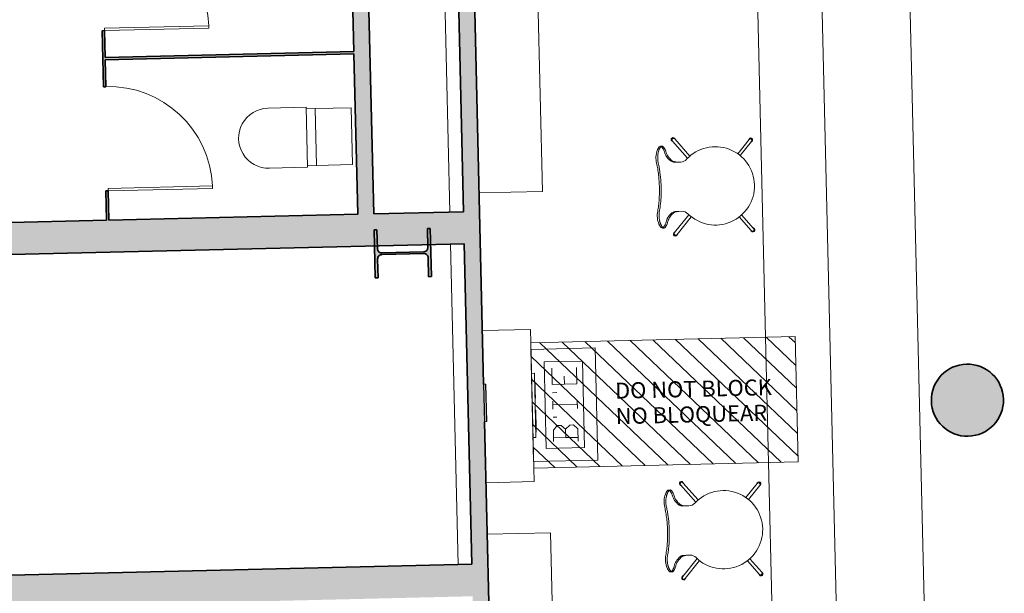
# Model space of a CAD drawing. Units: metres. Extents: x 427584 to 427627, y 4578861 to 4579055.
# Drawn here: x 427597 to 427603, y 4579004 to 4579007 of the extents above; entities that cross this region are included whole.
import ezdxf

# ---------------------------------------------------------------- set-up
doc = ezdxf.new("R2010")
doc.units = ezdxf.units.M
for name, color, linetype, lineweight in [('GV_ACN - 1-Joinery', 4, 'Continuous', 9), ('GV_ACN - 1-Pillar', 6, 'Continuous', 35), ('GV_ACN - 1-Wall', 3, 'Continuous', 35), ('GV_ACN - 10-Fire Protection', 12, 'Continuous', 5), ('GV_ACN - 2-Furniture', 251, 'Continuous', 9), ('GV_ACN - 2-Hatch Walls', 252, 'Continuous', 9), ('GV_ACN - 2-Projection Exposition Area', 252, 'Continuous', 9), ('GV_ACN - 2-Restroom Fixtures', 4, 'Continuous', 9), ('GV_ACN - 4-Hatch Do No Block', 11, 'Continuous', 9), ('GV_ACN - 4-Hatch Pillars', 252, 'Continuous', 9), ('GV_ACN - 5-Symbology MEP', 1, 'Continuous', 9), ('GV_ACN - 5-Text', 1, 'Continuous', 9)]:
    doc.layers.add(name, color=color, linetype=linetype, lineweight=lineweight)
doc.styles.add('Arial', font='arial.ttf', dxfattribs={"height": 0.1})

# ---------------------------------------------------------------- blocks, each defined once
blk = doc.blocks.new('S-COLS-STRC-CONC-O - S-COLS-STRC-CONC-O_450-7654389-DWG-ACN_P0_R2500')
at = {"layer": 'GV_ACN - 4-Hatch Pillars'}
blk.add_hatch(color=256, dxfattribs=at).paths.add_polyline_path([(0, -0.2250000002331775), (0.05006721010934562, -0.2193587804771701), (0.09762384128104896, -0.2027179953627027), (0.1402852053875104, -0.1759120836458837), (0.1759120835680515, -0.1402852055363092), (0.2027179952848703, -0.09762384128791417), (0.2193587802574039, -0.05006721011621075), (0.2250000000134111, -2.197654462017292e-10), (0.2193587802574039, 0.0500672096766798), (0.2027179952848703, 0.09762384084838308), (0.1759120835680515, 0.1402852050967779), (0.1402852053875104, 0.1759120832063521), (0.09762384128104896, 0.2027179949231707), (0.05006721010934562, 0.2193587800376376), (0, 0.2249999997936446), (-0.05006721010934562, 0.2193587800376372), (-0.09762384128104896, 0.2027179949231698), (-0.1402852053875104, 0.1759120832063508), (-0.1759120835680515, 0.1402852050967763), (-0.2040392030635849, 0.09384804592805596), (-0.2193587802574039, 0.05006720967667783), (-0.2250000000134111, -2.197674695831919e-10), (-0.2193587802574039, -0.05006721011621272), (-0.2027179952848703, -0.097623841287916), (-0.1759120835680515, -0.1402852055363108), (-0.1402852053875104, -0.175912083645885), (-0.09762384128104896, -0.2027179953627036), (-0.05006721010934562, -0.2193587804771706)])
at = {"layer": 'GV_ACN - 1-Pillar'}
for start, end in [(1.335832966214677e-13, 180.0000000000001), (180.0000000000001, 1.526666247102488e-13)]:
    blk.add_arc((0, -2.197664578924605e-10), 0.2250000000134116, start, end, dxfattribs=at)
blk = doc.blocks.new('PV8-EP-STR_rvt-1-DWG-ACN_P0_R2500')
at = {"layer": 'GV_ACN - 4-Hatch Pillars'}
blk.add_hatch(color=256, dxfattribs=at).paths.add_polyline_path([(427599.174382091, 4579005.874677615), (427599.1568870061, 4579005.874262876), (427599.1596835298, 4579005.756296019), (427599.1563871729, 4579005.742714083), (427599.146741476, 4579005.73259996), (427599.1333309957, 4579005.72866372), (427598.8724043025, 4579005.722478189), (427598.8588223662, 4579005.725774546), (427598.8487082428, 4579005.735420243), (427598.8447720035, 4579005.748830723), (427598.8419754799, 4579005.86679758), (427598.8244803951, 4579005.866382842), (427598.8315902008, 4579005.566467103), (427598.8490852856, 4579005.566881841), (427598.8462887621, 4579005.684848699), (427598.8495851189, 4579005.698430635), (427598.8592308158, 4579005.708544758), (427598.8726412961, 4579005.712480998), (427599.1335679892, 4579005.718666528), (427599.1471499255, 4579005.715370172), (427599.1572640489, 4579005.705724475), (427599.1612002883, 4579005.692313994), (427599.1639968118, 4579005.574347137), (427599.1814918966, 4579005.574761876)])
at = {"layer": 'GV_ACN - 1-Pillar'}
for p, q in [((427599.174382091, 4579005.874677615), (427599.1568870061, 4579005.874262876)), ((427599.1568870061, 4579005.874262876), (427599.1596835298, 4579005.756296019)), ((427599.1814918966, 4579005.574761876), (427599.174382091, 4579005.874677615)), ((427598.8419754799, 4579005.86679758), (427598.8244803951, 4579005.866382842)), ((427598.8244803951, 4579005.866382842), (427598.8315902008, 4579005.566467103)), ((427598.8447720035, 4579005.748830723), (427598.8419754799, 4579005.86679758)), ((427599.1333309957, 4579005.72866372), (427598.8724043025, 4579005.722478189)), ((427598.8726412961, 4579005.712480998), (427599.1335679892, 4579005.718666528)), ((427599.1612002883, 4579005.692313994), (427599.1639968118, 4579005.574347137)), ((427598.8490852856, 4579005.566881841), (427598.8462887621, 4579005.684848699)), ((427598.8315902008, 4579005.566467103), (427598.8490852856, 4579005.566881841)), ((427599.1639968118, 4579005.574347137), (427599.1814918966, 4579005.574761876))]:
    blk.add_line(p, q, dxfattribs=at)
for centre, major_axis, ratio, start_param, end_param in [((427598.8717644201, 4579005.749470606), (0.010036119338751, 0.02506544105539949), 0.99999997865828, 1.975346198063852, 3.546142524858742), ((427599.1326911132, 4579005.755656136), (0.02543294322848951, 0.009064513370396765), 0.9999999754196504, 4.393718185503632, 5.964514512298528), ((427598.8732811786, 4579005.685488582), (0.02574694974500198, 0.008129857431204616), 0.9999999766810329, 1.288645814522053, 2.85944214131695), ((427599.1342078717, 4579005.691674112), (-0.02479294342577809, 0.01069158373945976), 0.9999999709961489, 3.57243404633877, 5.143230373133667)]:
    blk.add_ellipse(centre, major_axis=major_axis, ratio=ratio, start_param=start_param, end_param=end_param, dxfattribs=at)
at = {"layer": 'GV_ACN - 2-Projection Exposition Area'}
for p, q in [((427599.1109265157, 4579013.825267247), (427599.2969759345, 4579005.977641719)), ((427599.2969759345, 4579005.977641719), (427599.1109265157, 4579013.825267247)), ((427599.3017161493, 4579005.777697901), (427599.3491189702, 4579003.778231367)), ((427599.3491189702, 4579003.778231367), (427599.3017161493, 4579005.777697901))]:
    blk.add_line(p, q, dxfattribs=at)
at = {"layer": 'GV_ACN - 4-Hatch Pillars', "rotation": 91.35800000000063}
blk.add_blockref('S-COLS-STRC-CONC-O - S-COLS-STRC-CONC-O_450-7654389-DWG-ACN_P0_R2500', (427602.5257585976, 4579004.803810456), dxfattribs=at)
blk = doc.blocks.new('QS-SIGN-FIXT-UNDF-FireSign_Extinguisher - QS-SIGN-FIXT-UNDF-FireSign_Extinguisher-3856894-DWG-ACN_P0_R2500')
at = {"layer": 'GV_ACN - 10-Fire Protection'}
for p, q in [((0.0007128583973273635, 0.002187536586101694), (0.2346586762340739, 0.002187536586102746)), ((0.0007128583973273635, 0.002187536586101694), (0.0007128583973273635, -2.197664546871617e-10)), ((0.2346586762340739, -2.197654027724261e-10), (0.2346586762340739, 0.002187536586102746)), ((0.2346586762340739, -2.197654027724261e-10), (0.0007128583973273635, -2.197664546871617e-10)), ((0.0007128583973273635, -2.197664546871617e-10), (0.2346586762340739, -2.197654027724261e-10)), ((0.0007128583973273635, -2.197664546871617e-10), (0.0007128583973273635, -0.01000000018251355)), ((0.0007128583973273635, -0.01000000018251355), (0.2346586762340739, -0.0100000001825125)), ((0.0007128583973273635, -0.01000000018251355), (0.0007128583973273635, -0.0121875369883817)), ((0.2346586762340739, -0.0100000001825125), (0.0007128583973273635, -0.01000000018251355)), ((0.2346586762340739, -0.01218753698838065), (0.0007128583973273635, -0.0121875369883817)), ((0.2346586762340739, -2.197654027724261e-10), (0.2346586762340739, -0.0100000001825125)), ((0.2346586762340739, -0.01218753698838065), (0.2346586762340739, -0.0100000001825125))]:
    blk.add_line(p, q, dxfattribs=at)
blk = doc.blocks.new('FX-FIRE-EXTI-UNDF-HydrantBox - FX-FIRE-EXTI-UNDF-HydrantBox-V26-DWG-ACN_P0_R2500')
at = {"layer": 'GV_ACN - 10-Fire Protection'}
for p, q in [((-0.4750000000046566, 0.1499999997891721), (-0.3910757869485766, 0.1499999997891725)), ((-0.4750000000046566, 0.1499999997891721), (-0.4750000000046566, -0.1500000002287093)), ((-0.3910757869485766, 0.1499999997891725), (0.3910793421003968, 0.149999999789176)), ((0.3910793421003968, 0.149999999789176), (0.4750000000046566, 0.1499999997891764)), ((0.4750000000046566, 0.1499999997891764), (0.4750000000046566, -0.150000000228705)), ((-0.1398915200131014, -0.1500000002287078), (-0.4750000000046566, -0.1500000002287093)), ((0.4750000000046566, -0.150000000228705), (0.09405429789461196, -0.1500000002287067))]:
    blk.add_line(p, q, dxfattribs=at)
blk = doc.blocks.new('QS-SIGN-FIXT-UNDF-FireSign_Square - QS-SIGN-FIXT-UNDF-FireSign_Square-V24-DWG-ACN_P0_R2500')
at = {"layer": 'GV_ACN - 10-Fire Protection'}
for p, q in [((0.3770893679134548, 0.002394934446392007), (0.3782013751337305, 0.002394934446392012)), ((0.3770893679134548, -2.197647623466011e-10), (0.3770893679134548, 0.002394934446392007)), ((0.3772005667548627, -2.197647618466064e-10), (0.3772005667548627, 0.002394934446392007)), ((0.3782013751337305, 0.002394934446392012), (0.3794446734521538, 0.002394934446392017)), ((0.3782013751337305, -2.197647573465684e-10), (0.3782013751337305, 0.002394934446392012)), ((0.3785349810255692, -2.197647558465417e-10), (0.3785349810255692, 0.002394934446392013)), ((0.3794446734521538, 0.002394934446392017), (0.3827807045515627, 0.002394934446392032)), ((0.3794446734521538, -2.197647517561977e-10), (0.3794446734521538, 0.002394934446392017)), ((0.3827807045515627, 0.002394934446392032), (0.3870063358917832, 0.002394934446392051)), ((0.3827807045515627, -2.197647367560567e-10), (0.3827807045515627, 0.002394934446392032)), ((0.3870063358917832, 0.002394934446392051), (0.3914543742824346, 0.002394934446392071)), ((0.3870063358917832, -2.19764717755914e-10), (0.3870063358917832, 0.002394934446392051)), ((0.3914543742824346, 0.002394934446392071), (0.3975704328356311, 0.002394934446392099)), ((0.3914543742824346, -2.197646977557399e-10), (0.3914543742824346, 0.002394934446392071)), ((0.3975704328356311, 0.002394934446392099), (0.3999634049154818, 0.00239493444639211)), ((0.3975704328356311, -2.197646702554743e-10), (0.3975704328356311, 0.002394934446392099)), ((0.3979305155815557, 0.0023949344463921), (0.3999634049154818, 0.00239493444639211)), ((0.3979305155815557, 0.0023949344463921), (0.3979305155815557, -2.197646686363971e-10)), ((0.3999634049154818, 0.00239493444639211), (0.4334238689845428, 0.00239493444639226)), ((0.3999634049154818, 0.00239493444639211), (0.3999634049154818, -2.197646594957069e-10)), ((0.4334238689845428, 0.00239493444639226), (0.4362988086875528, 0.002394934446392273)), ((0.4334238689845428, -2.197645090439676e-10), (0.4334238689845428, 0.00239493444639226)), ((0.4362988086875528, 0.002394934446392273), (0.4697592728275806, 0.002394934446392423)), ((0.4362988086875528, 0.002394934446392273), (0.4362988086875528, -2.197644961170794e-10)), ((0.4697592728275806, 0.002394934446392423), (0.4724586493743584, 0.002394934446392436)), ((0.4697592728275806, 0.002394934446392423), (0.4717921621615067, 0.002394934446392432)), ((0.4697592728275806, 0.002394934446392423), (0.4697592728275806, -2.197643456653395e-10)), ((0.4717921621615067, 0.002394934446392432), (0.4717921621615067, -2.197643365246493e-10)), ((0.4724586493743584, 0.002394934446392436), (0.4745714650444687, 0.002394934446392445)), ((0.4724586493743584, -2.197643335278541e-10), (0.4724586493743584, 0.002394934446392436)), ((0.4745714650444687, 0.002394934446392445), (0.475238676828146, 0.002394934446392448)), ((0.4745714650444687, -2.197643240277829e-10), (0.4745714650444687, 0.002394934446392445)), ((0.475238676828146, -2.197643210277295e-10), (0.475238676828146, 0.002394934446392448)), ((0.5497239753562957, 0.002394934446392783), (0.5497239753562957, -2.197639861117914e-10)), ((0.5497239753562957, 0.002394934446392783), (0.5649305109143258, 0.002394934446392851)), ((0.551764833549969, 0.002394934446392792), (0.5497239753562957, 0.002394934446392783)), ((0.5608079828800634, 0.002394934446392832), (0.562456426643394, 0.00239493444639284)), ((0.5608079828800634, -2.197639362736238e-10), (0.5608079828800634, 0.002394934446392832)), ((0.562456426643394, 0.00239493444639284), (0.562456426643394, -2.19763928861556e-10)), ((0.5652014153139666, -2.1976391651898e-10), (0.5652014153139666, 0.002394934446392852)), ((0.5657407414823771, 0.002394934446392855), (0.5797631276171655, 0.002394934446392918)), ((0.5657407414823771, -2.197639140939521e-10), (0.5657407414823771, 0.002394934446392855)), ((0.5675765595450998, 0.002394934446392863), (0.5675765595450998, -2.197639058393736e-10)), ((0.5675765595450998, 0.002394934446392863), (0.5779273095544428, 0.00239493444639291)), ((0.5779273095544428, 0.00239493444639291), (0.5675765595450998, 0.002394934446392863)), ((0.5779273095544428, -2.197638592982278e-10), (0.5779273095544428, 0.00239493444639291)), ((0.5797631276171655, 0.002394934446392918), (0.5797631276171655, -2.197638510436493e-10)), ((0.5802665675880387, 0.00239493444639292), (0.6395658408802003, 0.002394934446393187)), ((0.580302453785576, 0.00239493444639292), (0.580302453785576, -2.197638486186214e-10)), ((0.5820194670002908, 0.002394934446392928), (0.5820194670002908, -2.197638408982376e-10)), ((0.5820194670002908, 0.002394934446392928), (0.5923702170096338, 0.002394934446392974)), ((0.5923702170096338, 0.002394934446392974), (0.5820194670002908, 0.002394934446392928)), ((0.5923702170096338, -2.197637943570916e-10), (0.5923702170096338, 0.002394934446392974)), ((0.5964623744554818, 0.002394934446392993), (0.5964623744554818, -2.197637759571016e-10)), ((0.5964623744554818, 0.002394934446392993), (0.6068131244648248, 0.002394934446393039)), ((0.6068131244648248, 0.002394934446393039), (0.5964623744554818, 0.002394934446392993)), ((0.6068131244648248, -2.197637294159556e-10), (0.6068131244648248, 0.002394934446393039)), ((0.6104238556221128, 0.002394934446393056), (0.6104238556221128, -2.197637131806524e-10)), ((0.6104238556221128, 0.002394934446393056), (0.6207746057024226, 0.002394934446393102)), ((0.6207746057024226, 0.002394934446393102), (0.6104238556221128, 0.002394934446393056)), ((0.6207746057024226, -2.197636666395061e-10), (0.6207746057024226, 0.002394934446393102)), ((0.6246260414170102, 0.00239493444639312), (0.6246260414170102, -2.197636493218979e-10)), ((0.6246260414170102, 0.00239493444639312), (0.63497679149732, 0.002394934446393166)), ((0.63497679149732, 0.002394934446393166), (0.6246260414170102, 0.00239493444639312)), ((0.63497679149732, -2.197636027807516e-10), (0.63497679149732, 0.002394934446393166)), ((0.6390403997171671, 0.002394934446393184), (0.6406888434804976, 0.002394934446393192)), ((0.6390403997171671, -2.197635845091304e-10), (0.6390403997171671, 0.002394934446393184)), ((0.6406888434804976, 0.002394934446393192), (0.6602441402971745, 0.00239493444639328)), ((0.6406888434804976, 0.002394934446393192), (0.6406888434804976, -2.197635770970625e-10)), ((0.6406888434804976, -2.197635770970625e-10), (0.6406888434804976, 0.002394934446393192)), ((0.6602441402971745, 0.00239493444639328), (0.6870648775421083, 0.002394934446393401)), ((0.6624214831508697, 0.00239493444639329), (0.6602441402971745, 0.00239493444639328)), ((0.6602441402971745, -2.197634891685623e-10), (0.6602441402971745, 0.00239493444639328)), ((0.6604333914550021, 0.00239493444639328), (0.6614887776168064, 0.002394934446393285)), ((0.6624585329907016, 0.00239493444639329), (0.6624585329907016, -2.1976347921176e-10)), ((0.6848902340518311, 0.002394934446393391), (0.6866338468221947, 0.002394934446393398)), ((0.6866338468221947, 0.002394934446393398), (0.686054321875982, 0.002394934446393396)), ((0.6866338468221947, -2.197633705098002e-10), (0.6866338468221947, 0.002394934446393398)), ((0.6888933161951601, -2.197633603503149e-10), (0.6888933161951601, 0.002394934446393408)), ((0.3205277211980894, -2.197650166705732e-10), (0.7205277211982757, -2.197632181092735e-10)), ((0.3205277211980894, -2.197650166705732e-10), (0.3205277211980894, -0.01818631293100388)), ((0.7205277211982757, -2.197632181092735e-10), (0.7205277211982757, -0.01818557998609632))]:
    blk.add_line(p, q, dxfattribs=at)
blk = doc.blocks.new('FA-FIRE-EXTI-UNDF-ZonaInfluenciaBIEs_Virtual - FA-FIRE-EXTI-UNDF-ZonaInfluenciaBIEs_Virtual-V34-DWG-ACN_P0_R2500')
at = {"layer": 'GV_ACN - 4-Hatch Do No Block'}
h = blk.add_hatch(dxfattribs=at)
h.set_pattern_fill('FP_10', color=256, style=0, pattern_type=2)
h.set_pattern_definition([(135, (57.525, -428.843), (-0.07071067811865477, -0.07071067811865475), [])])
h.paths.add_polyline_path([(0.8249992820782588, 0.3910775641627904), (-0.8249992820782588, 0.3910775641627829), (-0.8249992820782588, -0.3910775646023233), (0.8249992820782588, -0.3910775646023159)])
for p, q in [((0.8249992820782588, 0.3910775641627904), (-0.8249992820782588, 0.3910775641627829)), ((-0.8249992820782588, 0.3910775641627829), (-0.8249992820782588, -0.3910775646023233)), ((0.8249992820782588, -0.3910775646023159), (0.8249992820782588, 0.3910775641627904)), ((-0.8249992820782588, -0.3910775646023233), (0.8249992820782588, -0.3910775646023159))]:
    blk.add_line(p, q, dxfattribs=at)
blk = doc.blocks.new('PV8-EP-MEP_rvt-1-DWG-ACN_P0_R2500')
at = {"layer": 'GV_ACN - 5-Symbology MEP'}
for p, q in [((427600.2026908183, 4579005.130185411), (427599.8028031823, 4579005.120704981)), ((427599.8028031823, 4579005.120704981), (427599.819393934, 4579004.420901619)), ((427600.2192815701, 4579004.430382048), (427600.2026908183, 4579005.130185411)), ((427600.124609377, 4579005.048311798), (427599.8846767955, 4579005.04262354)), ((427599.8846767955, 4579005.04262354), (427599.8974753753, 4579004.502775231)), ((427600.1374079569, 4579004.508463489), (427600.124609377, 4579005.048311798)), ((427599.9353704897, 4579004.902631829), (427599.9329695318, 4579005.003905023)), ((427600.0108875806, 4579004.954623664), (427600.0120770758, 4579004.904450368)), ((427600.086413766, 4579005.007542838), (427600.0888147239, 4579004.906269644)), ((427600.0888147239, 4579004.906269644), (427599.9353704897, 4579004.902631829)), ((427599.9370678086, 4579004.850554985), (427599.9646877707, 4579004.851209791)), ((427599.9395051446, 4579004.747747348), (427599.9383410438, 4579004.796849502)), ((427600.0922406107, 4579004.777468541), (427599.938886716, 4579004.773832868)), ((427600.0928590393, 4579004.751383021), (427600.0916221822, 4579004.803554061)), ((427599.9407004408, 4579004.697329358), (427599.9652515184, 4579004.697911409)), ((427599.9425962165, 4579004.617364919), (427599.966097732, 4579004.645731107)), ((427599.966097732, 4579004.645731107), (427599.9906488095, 4579004.646313158)), ((427599.9906488095, 4579004.646313158), (427600.0190149987, 4579004.622811642)), ((427600.0446685696, 4579004.648910418), (427600.0192455773, 4579004.62225271)), ((427600.0692196471, 4579004.649492469), (427600.0446685696, 4579004.648910418)), ((427600.0958773548, 4579004.624069477), (427600.0692196471, 4579004.649492469)), ((427599.9442696114, 4579004.546780571), (427599.9425962165, 4579004.617364919)), ((427600.0192455773, 4579004.62225271), (427600.0204824344, 4579004.570081671)), ((427600.0976962624, 4579004.547347359), (427600.0958773548, 4579004.624069477)), ((427600.0204824344, 4579004.570081671), (427599.9437603173, 4579004.568262763)), ((427600.0204824344, 4579004.570081671), (427600.0971142119, 4579004.571898437)), ((427599.8974753753, 4579004.502775231), (427600.1374079569, 4579004.508463489)), ((427599.819393934, 4579004.420901619), (427600.2192815701, 4579004.430382048))]:
    blk.add_line(p, q, dxfattribs=at)
at = {"layer": 'GV_ACN - 10-Fire Protection'}
for name, p, rotation in [('FX-FIRE-EXTI-UNDF-HydrantBox - FX-FIRE-EXTI-UNDF-HydrantBox-V26-DWG-ACN_P0_R2500', (427599.6611406946, 4579004.767248139), 271.358098670758), ('QS-SIGN-FIXT-UNDF-FireSign_Square - QS-SIGN-FIXT-UNDF-FireSign_Square-V24-DWG-ACN_P0_R2500', (427599.816932228, 4579005.292057377), 271.3580986707578), ('QS-SIGN-FIXT-UNDF-FireSign_Extinguisher - QS-SIGN-FIXT-UNDF-FireSign_Extinguisher-3856894-DWG-ACN_P0_R2500', (427599.5148407303, 4579004.668985919), 91.35830903803677)]:
    blk.add_blockref(name, p, dxfattribs=dict(at, rotation=rotation))
at = {"layer": 'GV_ACN - 4-Hatch Do No Block', "rotation": 1.358309038035044}
blk.add_blockref('FA-FIRE-EXTI-UNDF-ZonaInfluenciaBIEs_Virtual - FA-FIRE-EXTI-UNDF-ZonaInfluenciaBIEs_Virtual-V34-DWG-ACN_P0_R2500', (427600.63586606, 4579004.79035792), dxfattribs=at)
blk = doc.blocks.new('A-CASEWORK-RECEPTIONDESK - A-CASEWORK-RECEPTIONDESK-18000-RIGHT-V43-DWG-ACN_P0_R2500')
at = {"layer": 'GV_ACN - 2-Furniture'}
for p, q in [((9.044700326462277, -2.197257892725197e-10), (-5.790299673556164, -2.197924934147295e-10)), ((-5.790299673556164, -2.197924934147295e-10), (9.044700326462277, -2.197257892725197e-10)), ((-5.790299673556164, -0.5500000004418198), (9.044700326462277, -0.5500000004417531)), ((-8.920299673534558, -0.9500000000871863), (2.322275483751856, -0.9500000000871357)), ((2.322275483751856, -0.9500000000871357), (3.104430612871796, -0.9500000000871321)), ((3.104430612871796, -0.9500000000871321), (9.009700326450728, -0.9500000000871056))]:
    blk.add_line(p, q, dxfattribs=at)
blk = doc.blocks.new('A-FURNITURE-CHAIR - A-FURNITURE-CHAIR-6920899-DWG-ACN_P0_R2500')
at = {"layer": 'GV_ACN - 2-Furniture'}
for p, q in [((-0.255741104567796, -0.02933160545003943), (-0.255741104567796, -0.03933160541278652)), ((0.255741104567796, -0.02933160545003713), (0.255741104567796, -0.03933160541278423)), ((-0.2987136753922329, -0.1189582585356886), (-0.1895408811980858, -0.2105651101790121)), ((-0.1762829908769578, -0.1955816548622896), (-0.2858579231567681, -0.103637369804805)), ((-0.1538745486812666, -0.1083219022936869), (-0.1538745486812666, -0.1332034895859409)), ((0.1538745486812666, -0.1332034895859395), (0.1538745486812666, -0.1083219022936855)), ((0.1762829908769578, -0.195581654862288), (0.2858579231567681, -0.1036373698048024)), ((0.2987136753922329, -0.118958258535686), (0.1895408811980858, -0.2105651101790104)), ((-0.1538745486812666, -0.1332034895859409), (-0.1538745486812666, -0.152511611662035)), ((0.1538745486812666, -0.1332034895859395), (0.1538745486812666, -0.1525116116620336)), ((-0.2842421014029533, -0.5820080899677927), (-0.1973772559018806, -0.5091198302738121)), ((-0.1849236417520791, -0.524778152986591), (-0.2713863491674885, -0.5973289792664105)), ((0.1849236417520791, -0.5247781529865895), (0.2713863491674885, -0.597328979266408)), ((0.2842421014029533, -0.5820080899677902), (0.1973772559018806, -0.5091198302738104))]:
    blk.add_line(p, q, dxfattribs=at)
for centre, radius, start, end in [((-0.1798429710639641, -0.1416838983230044), 0.1433355369549892, 77.9222101516318, 110.7398564119229), ((0.1798429710639641, -0.1416838983230028), 0.1433355370969228, 69.26014358807733, 102.0777898483685), ((0, -0.3649203255913895), 0.2444407458548703, 134.1435782930584, 45.85642170549361)]:
    blk.add_arc(centre, radius, start, end, dxfattribs=at)
for centre, major_axis, ratio, start_param, end_param in [((-0.2426774518143386, -0.02976326571625994), (-0.01306106352256789, 0.0005039575239630765), 0.9999999846432811, 5.459221195193602, 6.288720071574264), ((-0.2058015931472182, 0.5332327344857404), (1.451585166900642e-10, 0.5868911279243678), 0.3191253437851472, 2.881301864166837, 3.014153644094046), ((-0.1954976014461368, 0.02486874605941271), (-0.03249481838465088, 0.08450075870957331), 0.9999999952318821, 2.103063091574307, 2.382666419586016), ((-0.2060148684052751, -0.07256742534560472), (-0.06611172268303168, 0.02120707483886604), 0.9999999963146359, 5.384774751741963, 5.731062596345435), ((-0.2061154046298936, 0.0004477882407853077), (-0.0627349242476061, 0.0122010463116704), 0.9999999955583582, 1.378707578184868, 1.553428677664785), ((-0.207514307336323, 0.4913474777065465), (0, 0.5446634312285599), 0.3191253439202777, 3.014153643276335, 3.074511426016294), ((-0.2332480041129515, -0.7089468965433292), (0, 0.658336612941228), 0.319125343930479, 5.938204407791683, 6.216104079449394), ((0.2332480041129515, -0.7089468965433271), (9.742074009836413e-11, 0.6583366128211017), 0.3191253439395287, 0.06708122819012487, 0.3449808997949484), ((0.207514307336323, 0.4913474777065484), (0, 0.544663431331422), 0.319125343859505, 3.208673881176019, 3.269031663927249), ((0.2061154046298936, 0.0004477882407871613), (0.0627349127425229, 0.01220110546796701), 0.9999999955583545, 4.729755686558342, 4.90447678603826), ((0.2058015931472182, 0.5332327344857423), (0, 0.586891127702917), 0.3191253438921698, 3.269031663807053, 3.401875655772604), ((0.1954976014461368, 0.02486874605941447), (0.03249487683551544, 0.08450073623223474), 0.9999999952318757, 3.900519579313651, 4.180122907325361), ((0.2060148684052751, -0.07256742534560286), (0.0661117024478832, 0.0212071379205665), 0.9999999963146307, 0.5521217566658513, 0.8984096012693229), ((0.2426774518143386, -0.02976326571625776), (0.01306106337103199, 0.0005039614513025713), 0.9999999846432802, 6.27765024209427, 7.107149118474934), ((-0.2956393809909001, -0.1084838252089674), (-0.008599100041365514, 0.008369915339395797), 0.9999999655163487, 4.601427530617682, 8.112465512036618), ((-0.2922625234125182, -0.1113173447958881), (0.005797818928206749, 0.0105064411024247), 0.9999999621325705, 5.503618737589436, 9.816582549027867), ((-0.2922857993099839, -0.1112978141702468), (-0.004226181270361383, 0.009063078611532724), 0.9999999858066481, 5.148721432810839, 8.290314091837004), ((-0.1684356283156201, -0.1437785645939161), (5.987181532837264e-11, 0.05778492374121297), 0.3191253437235615, 5.372997053761545, 5.938204409271972), ((0.1684356283156201, -0.1437785645939146), (1.002149809477683e-11, 0.05778492378217092), 0.3191253441542067, 0.3449809008789997, 0.9101882544318904), ((0.2922625234125182, -0.1113173447958855), (-0.005797818371913838, 0.01050644140940635), 0.9999999621325794, 2.749788118279092, 7.062751929717529), ((0.2922857993099839, -0.1112978141702442), (0.004226183034109646, 0.009063077789083562), 0.9999999858066412, 4.276056717130242, 7.417649376156414), ((0.2956393809909001, -0.1084838252089648), (0.008599099895646684, 0.008369915489104773), 0.9999999655163401, 4.45390508491271, 7.964943066331654), ((-0.2038745487079024, -0.1525116116620353), (-0.04723786364991172, 0.0163885400449752), 0.9999999913665212, 2.64250045870431, 3.475535715258041), ((0.2038745487079024, -0.1525116116620334), (0.04723785686323774, 0.01638855960667938), 0.9999999913665156, 2.807649177810829, 3.640684434364554), ((-0.2814471174873412, -0.592716893073147), (-0.01188920386275363, 0.001626908455086573), 0.9999999749094547, 5.361792505900076, 8.872830504272354), ((-0.2780702599089593, -0.589883372918492), (0.01081098447281032, 0.005207937691661437), 0.9999999749094545, 1.234320264225249, 5.547283972378706), ((-0.2778142253207043, -0.5896685343332344), (-0.002246428304477872, 0.009744412281069079), 0.9999999414792894, 0.4715552572179742, 3.613147879750868), ((0.2780702599089593, -0.5898833729184895), (-0.01081098447281032, 0.005207937691661438), 0.9999999749094545, 0.7359013348008847, 5.048865042954333), ((0.2778142253207043, -0.589668534333232), (0.002246429204158553, 0.009744412073661078), 0.9999999414792919, 2.670037519756575, 5.811630142289475), ((0.2814471174873412, -0.5927168930731445), (0.01188920386275363, 0.001626908455086575), 0.9999999749094549, 3.693540110086816, 7.204578108459091)]:
    blk.add_ellipse(centre, major_axis=major_axis, ratio=ratio, start_param=start_param, end_param=end_param, dxfattribs=at)
for points, knots in [([(-0.1499054156262428, -0.01258863555264954), (-0.1529616381950676, -0.01194413569343572), (-0.1591687317274511, -0.01084405011159667), (-0.1686759336847812, -0.00979017866474879), (-0.1769808615161106, -0.009417982315247219), (-0.1836930628806353, -0.00943201102835436), (-0.1886267863472924, -0.009598006869082664), (-0.1935115386905149, -0.00993054414314532), (-0.1984008719393984, -0.01042408176434543), (-0.2032005219843239, -0.01106244668734578), (-0.2078245958860964, -0.01182261274678022), (-0.2123015318077058, -0.01271774229330333), (-0.2166807103509084, -0.01375142227185283), (-0.2208923786932603, -0.01489389432442701), (-0.2252071237999946, -0.01621410977465429), (-0.2295850309733302, -0.01775517611575643), (-0.2339911297710613, -0.01954828296375793), (-0.238019255097583, -0.02141529802305027), (-0.2428507595043629, -0.02397636081201361), (-0.2469816338706762, -0.02669936752242374), (-0.2502066478036344, -0.02938868488294412), (-0.2522318697446957, -0.03143758893532088), (-0.2538201992517337, -0.03346767089438966), (-0.2553036920892075, -0.03609293420684866), (-0.2563586762951687, -0.04062676391226582), (-0.2543861691880971, -0.0439688263363891), (-0.2518177098155022, -0.04601381018382837)], [0, 0, 0, 0, 0.05555555555555555, 0.1111111111111111, 0.1666666666666667, 0.1944444444444444, 0.2222222222222222, 0.25, 0.2777777777777778, 0.3055555555555556, 0.3333333333333333, 0.361111111111111, 0.3888888888888888, 0.4166666666666666, 0.4444444444444444, 0.4791666666666666, 0.5138888888888888, 0.548611111111111, 0.5833333333333333, 0.6527777777777777, 0.6875, 0.7222222222222222, 0.7569444444444444, 0.7916666666666667, 0.8611111111111112, 1, 1, 1, 1]), ([(0.1499054156262428, -0.01258863555264819), (0.1406066780889407, -0.01455268945169799), (0.1216746124584228, -0.01799085622501732), (0.0823147154359147, -0.02314492764097828), (0.03119568013586104, -0.02662033437413377), (-0.03120597755759955, -0.02661992787641714), (-0.08232250957544894, -0.02314422421825382), (-0.1216819870423526, -0.01798963729960194), (-0.1406095805592835, -0.01455215691698074), (-0.1499054156262428, -0.01258863555264954)], [0, 0, 0, 0, 0.1, 0.2, 0.4, 0.6000000000000001, 0.8, 0.9, 1, 1, 1, 1]), ([(0.1498515123115852, -0.001521176559451701), (0.138046143931523, -0.003938490741673644), (0.1200854407886043, -0.007101159932438152), (0.09561239519845695, -0.01038810330999268), (0.07703517070747912, -0.01239502227974317), (0.05807438411135227, -0.01391690885496527), (0.03875796090904624, -0.01495863476318517), (0.02256583899166435, -0.01545915948969529), (0.009634371872618794, -0.01565388438624553), (-0.003213533991761506, -0.01571700053734002), (-0.01932717772107571, -0.01555902905238097), (-0.03877080908976496, -0.01495817205977871), (-0.05808312331549824, -0.01391622870934449), (-0.07704385079629719, -0.01239426151586027), (-0.0956193136079237, -0.01038739761633137), (-0.1200899226246402, -0.00710063591373434), (-0.1380480857955292, -0.003938244912748322), (-0.1498515123115852, -0.001521176559453049)], [0, 0, 0, 0, 0.125, 0.1875, 0.25, 0.3125, 0.375, 0.4375, 0.46875, 0.5, 0.5625, 0.625, 0.6875, 0.75, 0.8125, 0.875, 1, 1, 1, 1]), ([(0.2518177098155022, -0.04601381018382612), (0.2528450935503468, -0.0451958164177567), (0.2544954486619681, -0.04349486646277011), (0.255767912978679, -0.04076269936037363), (0.255800320526585, -0.03828804799390137), (0.2552277559312061, -0.03621873503101171), (0.2545166590712964, -0.03465231027227939), (0.2535108106316999, -0.03306179257554115), (0.2522058020140976, -0.03143650058877769), (0.2506203075589613, -0.0297989165879518), (0.2481681009979919, -0.02763762329739634), (0.2443965398138389, -0.02492625513893669), (0.2395564383493737, -0.02216372163516589), (0.2348308749262244, -0.0199188379935653), (0.2304926571311429, -0.01810485839617562), (0.2258513486629352, -0.01641972438168838), (0.2192678114192561, -0.01437560803217011), (0.2119708164637908, -0.01257095687610229), (0.2043970986843109, -0.01123130447638356), (0.1984090295707807, -0.01041059296650019), (0.1922823315359652, -0.00981564211321204), (0.1861902296645567, -0.009480531299832779), (0.1799236214032397, -0.009394775610390649), (0.1715365456916392, -0.00960551061255076), (0.1615028975397348, -0.01046746290546996), (0.1537256938727573, -0.01178301044476376), (0.1499054156262428, -0.01258863555264819)], [0, 0, 0, 0, 0.05555555555555555, 0.1111111111111111, 0.1666666666666667, 0.1944444444444444, 0.2222222222222222, 0.25, 0.2777777777777778, 0.3055555555555556, 0.3333333333333333, 0.3888888888888888, 0.4444444444444444, 0.4791666666666666, 0.5138888888888888, 0.548611111111111, 0.5833333333333333, 0.6527777777777777, 0.6875, 0.7222222222222222, 0.7569444444444444, 0.7916666666666667, 0.826388888888889, 0.8611111111111112, 0.9305555555555556, 1, 1, 1, 1])]:
    blk.add_open_spline(points, degree=3, knots=knots, dxfattribs=at)
for points in [[(-0.2194041141914204, -0.06206578165215766), (-0.2130033298904076, -0.06341736271602424), (-0.2003071668276563, -0.0679506252549341), (-0.1814819700004533, -0.08030458820683259), (-0.1692722085652873, -0.0921157427213837), (-0.1632362254494801, -0.09892574276698123)], [(-0.1632362254494801, -0.09892574276698123), (-0.1624417157264426, -0.09982624762130271), (-0.1609271863482893, -0.1020124882898975), (-0.1588497785596177, -0.1065052532098938), (-0.1570540071219206, -0.1120382860965777), (-0.1555868301149458, -0.1184525276861835), (-0.1544911451121792, -0.1255780307076622), (-0.1540357585223392, -0.1306046310253192), (-0.1538745486812666, -0.1332034895859409)], [(0.1632362254494801, -0.09892574276697975), (0.1624417157264426, -0.09982624762130125), (0.1609271863482893, -0.1020124882898961), (0.1588497785596177, -0.1065052532098924), (0.1570540071219206, -0.1120382860965763), (0.1555868301149458, -0.1184525276861821), (0.1544911451121792, -0.1255780307076608), (0.1540357585223392, -0.1306046310253178), (0.1538745486812666, -0.1332034895859395)], [(0.2194041141914204, -0.06206578165215569), (0.2130033298904076, -0.06341736271602233), (0.2003071668276563, -0.0679506252549323), (0.1814819700004533, -0.08030458820683095), (0.1692722085652873, -0.09211574272138219), (0.1632362254494801, -0.09892574276697975)]]:
    blk.add_open_spline(points, degree=3, dxfattribs=at)
blk = doc.blocks.new('A-CASEWORK-DRAWER-GREY-DARKGREY - A-CASEWORK-DRAWER-BLACK-5500X750-10069744-DWG-ACN_P0_R2500')
at = {"layer": 'GV_ACN - 2-Furniture'}
for p, q in [((2.794700326468237, -0.4000000004328405), (2.794700326468237, -0.00379804805140844)), ((-2.705299673552066, -0.4000000004328653), (2.794700326468237, -0.4000000004328405))]:
    blk.add_line(p, q, dxfattribs=at)
blk = doc.blocks.new('A-CASEWORK-DRAWER-GREY-DARKGREY - A-CASEWORK-DRAWER-BLACK-10300X750-V45-DWG-ACN_P0_R2500')
at = {"layer": 'GV_ACN - 2-Furniture'}
for p, q in [((-5.105299673553184, -0.00379022808000174), (-5.105299673553184, -0.400000000432876)), ((-5.105299673553184, -0.400000000432876), (5.194700326398388, -0.4000000004328297))]:
    blk.add_line(p, q, dxfattribs=at)
blk = doc.blocks.new('A-DOOR-BATHROOMDOOR-METALLIC-GREY - A-DOOR-BATHROOMDOOR_WHITE_2100x850-11455584-DWG-ACN_P0_R2500')
at = {"layer": 'GV_ACN - 1-Joinery'}
for p, q in [((0.3099999999806285, 0.007499999610361699), (0.3099999999806285, 0.6590188055090878)), ((0.3249999999957159, 0.6590188055090878), (0.3099999999806285, 0.6590188055090878)), ((0.3249999999957159, 0.007499999610361766), (0.3249999999957159, 0.6590188055090878)), ((0.3249999999957159, 0.007499999610361766), (0.3099999999806285, 0.007499999610361699))]:
    blk.add_line(p, q, dxfattribs=at)
blk.add_arc((0.3249999999957159, 0.007499999610361766), 0.6516914559791344, 91.31889497574575, 180.000000016025, dxfattribs=at)
blk = doc.blocks.new('A-PFX-TOILET - PFX_DisabledToiletWall-V51-DWG-ACN_P0_R2500')
at = {"layer": 'GV_ACN - 2-Restroom Fixtures'}
for p, q in [((-0.1775206845229492, -2.197672560970433e-10), (0.1775206845229492, -2.197656596878778e-10)), ((-0.1775206845229492, -0.2250000002331783), (-0.1775206845229492, -2.197672560970433e-10)), ((0.1775206845229492, -2.197656596878778e-10), (0.1775206845229492, -0.2250000002331767)), ((-0.1775206845229492, -0.2250000002331783), (-0.1775206845229492, -0.2818445001668979)), ((-0.1775206845229492, -0.2250000002331783), (0.1775206845229492, -0.2250000002331767)), ((0.1775206845229492, -0.2818445001668963), (0.1775206845229492, -0.2250000002331767)), ((0.1875206844856963, -0.2818445001668963), (-0.1875206844856963, -0.281844500166898)), ((-0.1875206844856963, -0.281844500166898), (-0.1875206844856963, -0.5193238160140564)), ((0.1875206844856963, -0.5193238160140548), (0.1875206844856963, -0.2818445001668963))]:
    blk.add_line(p, q, dxfattribs=at)
blk.add_arc((0, -0.5193238160140556), 0.1875206845566629, 180.0000000000001, 1.526666247102488e-13, dxfattribs=at)
blk = doc.blocks.new('PV8-EP-ARC_rvt-1-DWG-ACN_P0_R2500')
at = {"layer": 'GV_ACN - 2-Hatch Walls'}
h = blk.add_hatch(color=256, dxfattribs=at)
h.paths.add_polyline_path([(427599.2338048567, 4579016.429052245), (427599.1338329564, 4579016.42668177), (427599.6016686089, 4578996.696277419), (427599.7016405092, 4578996.698647894), (427599.2354199046, 4579016.360939546)])
h.paths.add_polyline_path([(427599.7996367064, 4578992.565776478), (427599.7985037977, 4578992.612460134), (427599.7963168756, 4578992.612408279), (427599.7907712497, 4578992.846288359), (427599.7929841309, 4578992.84634083), (427599.770384268, 4578993.799462785), (427599.6704123677, 4578993.797092311), (427599.6996648061, 4578992.563406004), (427599.7996107475, 4578992.565775863)])
for points in [[(427598.6360876923, 4579013.81400815), (427598.5361157921, 4579013.811637676), (427598.7221516927, 4579005.964011827), (427598.8221235929, 4579005.966382302), (427598.6459351748, 4579013.39860791)], [(427598.6980875758, 4579006.979117967), (427597.1456865327, 4579006.942308354), (427597.1460421039, 4579006.92731257), (427598.6984430662, 4579006.964122181)], [(427599.3815468519, 4579005.979647015), (427590.7193097216, 4579005.774253183), (427590.7240506705, 4579005.574309383), (427599.3862878007, 4579005.779703215)], [(427599.4384389182, 4579003.580292744), (427599.4336979692, 4579003.780236543), (427590.7714600849, 4579003.574874515), (427590.7762010338, 4579003.374930714), (427598.879002669, 4579003.567029778)]]:
    blk.add_hatch(color=256, dxfattribs=at).paths.add_polyline_path(points)
h = blk.add_hatch(color=256, dxfattribs=at)
h.paths.add_polyline_path([(427597.1697561247, 4579005.927202345), (427597.1654207325, 4579006.110042284), (427597.1504249474, 4579006.109686714), (427597.1547603397, 4579005.926846773)])
h.paths.add_polyline_path([(427597.1500126485, 4579006.759859636), (427597.1417159881, 4579007.109761287), (427597.126720203, 4579007.109405716), (427597.1350168635, 4579006.759504065)])
h.paths.add_polyline_path([(427597.1263079041, 4579007.75957864), (427597.1180112436, 4579008.109480291), (427597.1030154586, 4579008.109124719), (427597.1113121191, 4579007.759223068)])
h.paths.add_polyline_path([(427597.1026031597, 4579008.759297643), (427597.0947805941, 4579009.089204913), (427597.0797848091, 4579009.088849342), (427597.0876073747, 4579008.758942071)])
h.paths.add_polyline_path([(427597.0793725103, 4579009.739022265), (427597.0749435176, 4579009.925809688), (427597.0599477325, 4579009.925454117), (427597.0643767252, 4579009.738666695)])
at = {"layer": 'GV_ACN - 1-Wall'}
for p, q in [((427599.5070912841, 4579004.903526802), (427599.2338048567, 4579016.429052245)), ((427598.8221235929, 4579005.966382302), (427598.6360876923, 4579013.81400815)), ((427599.1954686234, 4579013.827271859), (427599.3815468519, 4579005.979647015)), ((427598.6747437139, 4579007.963841312), (427598.6980875758, 4579006.979117967)), ((427597.1417159881, 4579007.109761287), (427597.126720203, 4579007.109405716)), ((427597.126720203, 4579007.109405716), (427597.1350168635, 4579006.759504065)), ((427597.1456865327, 4579006.942308354), (427597.1417159881, 4579007.109761287)), ((427598.6980875758, 4579006.979117967), (427597.1456865327, 4579006.942308354)), ((427597.1460421039, 4579006.92731257), (427598.6984430662, 4579006.964122181)), ((427597.1500126485, 4579006.759859636), (427597.1460421039, 4579006.92731257)), ((427598.6984430662, 4579006.964122181), (427598.7221516927, 4579005.964011827)), ((427597.1350168635, 4579006.759504065), (427597.1500126485, 4579006.759859636)), ((427597.1654207325, 4579006.110042284), (427597.1504249474, 4579006.109686714)), ((427597.1504249474, 4579006.109686714), (427597.1547603397, 4579005.926846773)), ((427597.1697561247, 4579005.927202345), (427597.1654207325, 4579006.110042284)), ((427598.7221516927, 4579005.964011827), (427597.1697561247, 4579005.927202345)), ((427599.3815468519, 4579005.979647015), (427598.8221235929, 4579005.966382302)), ((427597.1547603397, 4579005.926846773), (427595.4980550503, 4579005.88756396)), ((427592.7035623423, 4579005.62124639), (427599.3862878007, 4579005.779703215)), ((427599.3862878007, 4579005.779703215), (427599.4336979692, 4579003.780236543)), ((427599.7016405092, 4578996.698647894), (427599.51263691, 4579004.669646721)), ((427599.4336979692, 4579003.780236543), (427592.750971929, 4579003.621804254))]:
    blk.add_line(p, q, dxfattribs=at)
at = {"layer": 'GV_ACN - 1-Joinery', "rotation": 271.3583090380492}
for p in [(427597.1265140536, 4579007.434492178), (427597.150218798, 4579006.434773175)]:
    blk.add_blockref('A-DOOR-BATHROOMDOOR-METALLIC-GREY - A-DOOR-BATHROOMDOOR_WHITE_2100x850-11455584-DWG-ACN_P0_R2500', p, dxfattribs=at)
at = {"layer": 'GV_ACN - 2-Furniture'}
for name, p, rotation in [('A-CASEWORK-RECEPTIONDESK - A-CASEWORK-RECEPTIONDESK-18000-RIGHT-V43-DWG-ACN_P0_R2500', (427602.1615397763, 4579007.540646008), 271.3580986932519), ('A-CASEWORK-DRAWER-GREY-DARKGREY - A-CASEWORK-DRAWER-BLACK-10300X750-V45-DWG-ACN_P0_R2500', (427599.3540031446, 4579011.200731876), 91.35809869325108), ('A-FURNITURE-CHAIR - A-FURNITURE-CHAIR-6920899-DWG-ACN_P0_R2500', (427600.5883872053, 4579006.132612903), 91.35830903803675), ('A-FURNITURE-CHAIR - A-FURNITURE-CHAIR-6920899-DWG-ACN_P0_R2500', (427600.6392651896, 4579003.986895282), 91.35830903803675), ('A-CASEWORK-DRAWER-GREY-DARKGREY - A-CASEWORK-DRAWER-BLACK-5500X750-10069744-DWG-ACN_P0_R2500', (427599.5917249052, 4579001.17354999), 91.35809869325108)]:
    blk.add_blockref(name, p, dxfattribs=dict(at, rotation=rotation))
at = {"layer": 'GV_ACN - 2-Restroom Fixtures', "rotation": 271.3583090380366}
blk.add_blockref('A-PFX-TOILET - PFX_DisabledToiletWall-V51-DWG-ACN_P0_R2500', (427598.6855905691, 4579006.451173378), dxfattribs=at)

msp = doc.modelspace()

# ---------------------------------------------------------------- block references
for name in ['PV8-EP-STR_rvt-1-DWG-ACN_P0_R2500', 'PV8-EP-ARC_rvt-1-DWG-ACN_P0_R2500', 'PV8-EP-MEP_rvt-1-DWG-ACN_P0_R2500']:
    msp.add_blockref(name, (0, 0))

# ---------------------------------------------------------------- texts
at = {"layer": 'GV_ACN - 5-Text', "char_height": 0.1, "attachment_point": 1, "rotation": 1.3583090380364569, "style": 'Arial'}
for s, insert, width in [('DO NOT BLOCK', (427600.3266544765, 4579004.912622483), 1.2506325), ('NO BLOQUEAR', (427600.3304176046, 4579004.753917091), 1.20253125)]:
    msp.add_mtext(s, dxfattribs=dict(at, insert=insert, width=width))

doc.saveas('drawing.dxf')
